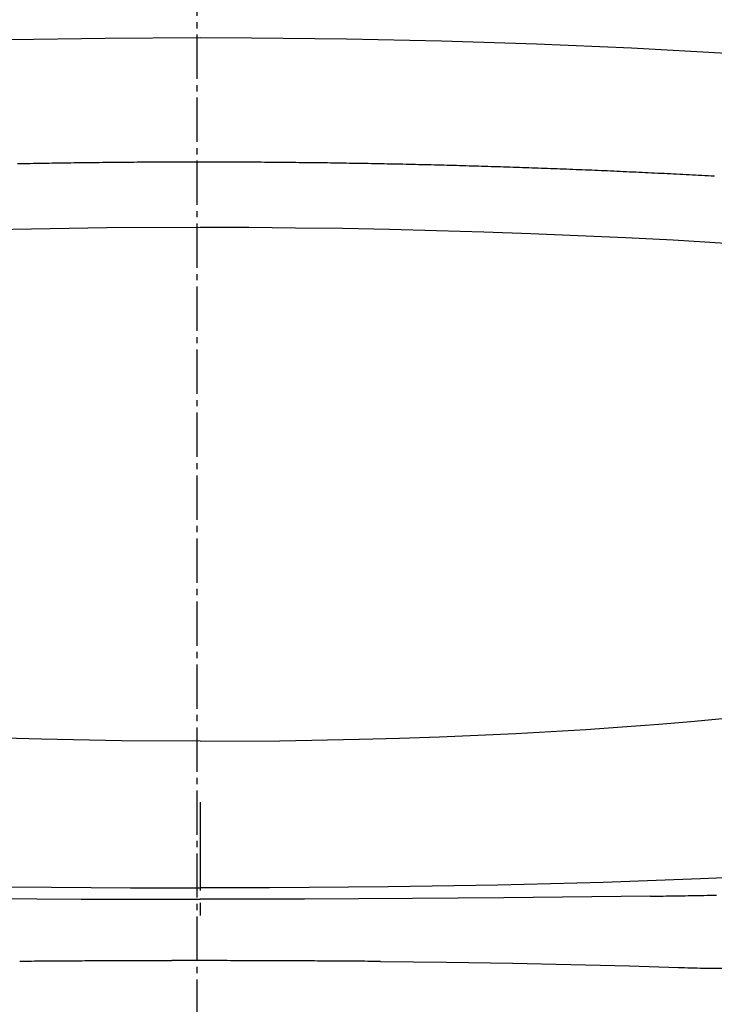
# Model space of a CAD drawing. Extents: x 0 to 2000, y 115 to 2915.
# Drawn here: x 1611 to 1722, y 961 to 1117 of the extents above; entities that cross this region are included whole.
import ezdxf

# ---------------------------------------------------------------- set-up
doc = ezdxf.new("R2010")
doc.units = 0
doc.header["$MEASUREMENT"] = 0
doc.linetypes.add('EXLTYPE3', pattern=[10, 7, -1, 1, -1])
doc.layers.add('便器', color=7, linetype='CONTINUOUS')
doc.layers.add('寸法', color=7, linetype='CONTINUOUS')

msp = doc.modelspace()

# ---------------------------------------------------------------- linework, layer by layer
at = {"layer": '便器', "color": 1, "linetype": 'EXLTYPE3'}
msp.add_line((1639.555162, 1475), (1639.555162, 544), dxfattribs=at)
at = {"layer": '寸法', "color": 6, "linetype": 'CONTINUOUS', "flags": 128}
for points in [[(1640.056079, 1114.480379), (1624.985423, 1114.402778), (1609.914766, 1114.16287), (1594.829985, 1113.760741), (1579.745204, 1113.203325), (1564.65336, 1112.483687), (1549.554454, 1111.601743), (1534.448485, 1110.557491), (1519.342603, 1109.358038), (1504.22251, 1107.996321), (1489.102416, 1106.47234), (1480.833326, 1105.569208)], [(1799.278832, 1105.569208), (1784.151762, 1107.177896), (1769.031583, 1108.631338), (1753.911575, 1109.922517), (1738.798544, 1111.051389), (1723.692662, 1112.017997), (1708.586693, 1112.829403), (1693.49485, 1113.478502), (1678.403006, 1113.965337), (1663.325287, 1114.289908), (1648.247569, 1114.459234), (1640.056079, 1114.480379)], [(1640.056079, 1094.760092), (1639.555162, 1094.760092), (1639.054159, 1094.760092), (1638.553242, 1094.760092), (1638.059388, 1094.760092), (1637.558385, 1094.760092), (1637.057468, 1094.760092), (1636.556551, 1094.760092), (1636.055548, 1094.760092), (1635.554631, 1094.753073), (1635.053714, 1094.753073), (1634.552711, 1094.753073), (1634.058857, 1094.753073), (1633.55794, 1094.74601), (1633.056937, 1094.74601), (1632.55602, 1094.74601), (1632.055103, 1094.738948), (1631.5541, 1094.738948), (1631.053183, 1094.731885), (1630.559329, 1094.731885), (1630.058326, 1094.731885), (1629.557409, 1094.724823), (1629.056492, 1094.724823), (1628.555489, 1094.717761), (1628.054572, 1094.710741), (1627.553655, 1094.710741), (1627.059715, 1094.703679), (1626.558798, 1094.703679), (1626.057881, 1094.696616), (1625.556878, 1094.689554), (1625.055961, 1094.689554), (1624.555044, 1094.682491), (1624.054041, 1094.675429), (1623.553124, 1094.66841), (1623.05927, 1094.661347), (1622.558267, 1094.661347), (1622.05735, 1094.654285), (1621.556433, 1094.647222), (1621.05543, 1094.64016), (1620.554513, 1094.633097), (1620.053596, 1094.626078), (1619.559656, 1094.619015), (1619.058739, 1094.611953), (1618.557822, 1094.604891), (1618.056819, 1094.597828), (1617.555902, 1094.590766), (1617.054985, 1094.583703), (1616.553982, 1094.576684), (1616.060128, 1094.569621), (1615.559211, 1094.562559), (1615.058208, 1094.548434), (1614.557291, 1094.541372), (1614.056374, 1094.534352), (1613.555371, 1094.52729), (1613.054454, 1094.513165), (1612.5606, 1094.506102), (1612.059597, 1094.49904), (1611.55868, 1094.492021), (1611.057763, 1094.477896)], [(1640.056079, 1094.760092), (1639.555162, 1094.760092), (1639.054159, 1094.760092), (1638.553242, 1094.760092), (1638.059388, 1094.760092), (1637.558385, 1094.760092), (1637.057468, 1094.760092), (1636.556551, 1094.760092), (1636.055548, 1094.760092), (1635.554631, 1094.753073), (1635.053714, 1094.753073), (1634.552711, 1094.753073), (1634.058857, 1094.753073), (1633.55794, 1094.74601), (1633.056937, 1094.74601), (1632.55602, 1094.74601), (1632.055103, 1094.738948), (1631.5541, 1094.738948), (1631.053183, 1094.731885), (1630.559329, 1094.731885), (1630.058326, 1094.731885), (1629.557409, 1094.724823), (1629.056492, 1094.724823), (1628.555489, 1094.717761), (1628.054572, 1094.710741), (1627.553655, 1094.710741), (1627.059715, 1094.703679), (1626.558798, 1094.703679), (1626.057881, 1094.696616), (1625.556878, 1094.689554), (1625.055961, 1094.689554), (1624.555044, 1094.682491), (1624.054041, 1094.675429), (1623.553124, 1094.66841), (1623.05927, 1094.661347), (1622.558267, 1094.661347), (1622.05735, 1094.654285), (1621.556433, 1094.647222), (1621.05543, 1094.64016), (1620.554513, 1094.633097), (1620.053596, 1094.626078), (1619.559656, 1094.619015), (1619.058739, 1094.611953), (1618.557822, 1094.604891), (1618.056819, 1094.597828), (1617.555902, 1094.590766), (1617.054985, 1094.583703), (1616.553982, 1094.576684), (1616.060128, 1094.569621), (1615.559211, 1094.562559), (1615.058208, 1094.548434), (1614.557291, 1094.541372), (1614.056374, 1094.534352), (1613.555371, 1094.52729), (1613.054454, 1094.513165), (1612.5606, 1094.506102), (1612.059597, 1094.49904), (1611.55868, 1094.492021), (1611.057763, 1094.477896)], [(1721.738259, 1092.516431), (1721.244319, 1092.54468), (1720.743402, 1092.572887), (1720.242485, 1092.601094), (1719.741482, 1092.622281), (1719.240565, 1092.650488), (1718.746711, 1092.678738), (1718.245708, 1092.706944), (1717.744791, 1092.728132), (1717.243874, 1092.756338), (1716.749933, 1092.784545), (1716.249016, 1092.805733), (1715.7481, 1092.833939), (1715.247097, 1092.862189), (1714.753242, 1092.883333), (1714.252325, 1092.91154), (1713.751322, 1092.932727), (1713.250405, 1092.960934), (1712.749488, 1092.982121), (1712.255548, 1093.010328), (1711.754631, 1093.031515), (1711.253714, 1093.05266), (1710.752711, 1093.08091), (1710.258857, 1093.102054), (1709.75794, 1093.130261), (1709.256937, 1093.151448), (1708.75602, 1093.172592), (1708.255103, 1093.193779), (1707.761162, 1093.221986), (1707.260246, 1093.243174), (1706.759329, 1093.264318), (1706.258326, 1093.285505), (1705.757409, 1093.306649), (1705.263554, 1093.327837), (1704.762551, 1093.356043), (1704.261634, 1093.377231), (1703.760718, 1093.398375), (1703.259715, 1093.419562), (1702.76586, 1093.440707), (1702.264943, 1093.461894), (1701.76394, 1093.483038), (1701.263023, 1093.504226), (1700.762106, 1093.518351), (1700.268166, 1093.539495), (1699.767249, 1093.560682), (1699.266332, 1093.581826), (1698.765329, 1093.603014), (1698.264412, 1093.624158), (1697.763495, 1093.638283), (1697.269555, 1093.659427), (1696.768638, 1093.680615), (1696.267721, 1093.701759), (1695.766718, 1093.715884), (1695.265801, 1093.737071), (1694.771861, 1093.751153), (1694.270944, 1093.77234), (1693.770027, 1093.793484), (1693.26911, 1093.807609), (1692.768107, 1093.828797), (1692.274252, 1093.842879), (1691.773249, 1093.864066), (1691.272333, 1093.878148), (1690.771416, 1093.899335), (1690.270499, 1093.91346), (1689.769496, 1093.927542), (1689.275641, 1093.948729), (1688.774638, 1093.962854), (1688.273721, 1093.976936), (1687.772805, 1093.998123), (1687.271888, 1094.012205), (1686.770885, 1094.02633), (1686.27703, 1094.040455), (1685.776027, 1094.061599), (1685.27511, 1094.075724), (1684.774193, 1094.089849), (1684.273277, 1094.103931), (1683.772274, 1094.118056), (1683.278419, 1094.13218), (1682.777416, 1094.146262), (1682.276499, 1094.160387), (1681.775582, 1094.174512), (1681.274665, 1094.188594), (1680.773662, 1094.202719), (1680.279808, 1094.216844), (1679.778805, 1094.230925), (1679.277888, 1094.24505), (1678.776971, 1094.259175), (1678.276054, 1094.2733), (1677.775051, 1094.28032), (1677.274134, 1094.294444), (1676.780194, 1094.308569), (1676.279277, 1094.322651), (1675.77836, 1094.329714), (1675.277443, 1094.343838), (1674.77644, 1094.357963), (1674.275523, 1094.364983), (1673.781583, 1094.379108), (1673.280666, 1094.393233), (1672.779749, 1094.400295), (1672.278832, 1094.414377), (1671.777829, 1094.421439), (1671.276912, 1094.435564), (1670.775995, 1094.442627), (1670.282055, 1094.456708), (1669.781138, 1094.463771), (1669.280221, 1094.470833), (1668.779218, 1094.484958), (1668.278301, 1094.492021), (1667.777384, 1094.506102), (1667.283444, 1094.513165), (1666.782527, 1094.520227), (1666.28161, 1094.52729), (1665.780607, 1094.541372), (1665.27969, 1094.548434), (1664.778773, 1094.555497), (1664.27777, 1094.562559), (1663.783916, 1094.569621), (1663.282999, 1094.583703), (1662.781996, 1094.590766), (1662.281079, 1094.597828), (1661.780162, 1094.604891), (1661.279159, 1094.611953), (1660.778242, 1094.619015), (1660.284388, 1094.626078), (1659.783385, 1094.633097), (1659.282468, 1094.64016), (1658.781551, 1094.647222), (1658.280548, 1094.647222), (1657.779631, 1094.654285), (1657.278714, 1094.661347), (1656.777711, 1094.66841), (1656.283857, 1094.675429), (1655.78294, 1094.675429), (1655.281937, 1094.682491), (1654.78102, 1094.689554), (1654.280103, 1094.696616), (1653.7791, 1094.696616), (1653.278183, 1094.703679), (1652.784329, 1094.710741), (1652.283326, 1094.710741), (1651.782409, 1094.717761), (1651.281492, 1094.717761), (1650.780489, 1094.724823), (1650.279572, 1094.724823), (1649.778655, 1094.731885), (1649.284715, 1094.731885), (1648.783798, 1094.738948), (1648.282881, 1094.738948), (1647.781878, 1094.738948), (1647.280961, 1094.74601), (1646.780044, 1094.74601), (1646.279041, 1094.74601), (1645.778124, 1094.753073), (1645.28427, 1094.753073), (1644.783267, 1094.753073), (1644.28235, 1094.753073), (1643.781433, 1094.760092), (1643.28043, 1094.760092), (1642.779513, 1094.760092), (1642.278596, 1094.760092), (1641.784656, 1094.760092), (1641.283739, 1094.760092), (1640.782822, 1094.760092), (1640.281819, 1094.760092), (1640.056079, 1094.760092)], [(1721.738259, 1092.516431), (1721.244319, 1092.54468), (1720.743402, 1092.572887), (1720.242485, 1092.601094), (1719.741482, 1092.622281), (1719.240565, 1092.650488), (1718.746711, 1092.678738), (1718.245708, 1092.706944), (1717.744791, 1092.728132), (1717.243874, 1092.756338), (1716.749933, 1092.784545), (1716.249016, 1092.805733), (1715.7481, 1092.833939), (1715.247097, 1092.862189), (1714.753242, 1092.883333), (1714.252325, 1092.91154), (1713.751322, 1092.932727), (1713.250405, 1092.960934), (1712.749488, 1092.982121), (1712.255548, 1093.010328), (1711.754631, 1093.031515), (1711.253714, 1093.05266), (1710.752711, 1093.08091), (1710.258857, 1093.102054), (1709.75794, 1093.130261), (1709.256937, 1093.151448), (1708.75602, 1093.172592), (1708.255103, 1093.193779), (1707.761162, 1093.221986), (1707.260246, 1093.243174), (1706.759329, 1093.264318), (1706.258326, 1093.285505), (1705.757409, 1093.306649), (1705.263554, 1093.327837), (1704.762551, 1093.356043), (1704.261634, 1093.377231), (1703.760718, 1093.398375), (1703.259715, 1093.419562), (1702.76586, 1093.440707), (1702.264943, 1093.461894), (1701.76394, 1093.483038), (1701.263023, 1093.504226), (1700.762106, 1093.518351), (1700.268166, 1093.539495), (1699.767249, 1093.560682), (1699.266332, 1093.581826), (1698.765329, 1093.603014), (1698.264412, 1093.624158), (1697.763495, 1093.638283), (1697.269555, 1093.659427), (1696.768638, 1093.680615), (1696.267721, 1093.701759), (1695.766718, 1093.715884), (1695.265801, 1093.737071), (1694.771861, 1093.751153), (1694.270944, 1093.77234), (1693.770027, 1093.793484), (1693.26911, 1093.807609), (1692.768107, 1093.828797), (1692.274252, 1093.842879), (1691.773249, 1093.864066), (1691.272333, 1093.878148), (1690.771416, 1093.899335), (1690.270499, 1093.91346), (1689.769496, 1093.927542), (1689.275641, 1093.948729), (1688.774638, 1093.962854), (1688.273721, 1093.976936), (1687.772805, 1093.998123), (1687.271888, 1094.012205), (1686.770885, 1094.02633), (1686.27703, 1094.040455), (1685.776027, 1094.061599), (1685.27511, 1094.075724), (1684.774193, 1094.089849), (1684.273277, 1094.103931), (1683.772274, 1094.118056), (1683.278419, 1094.13218), (1682.777416, 1094.146262), (1682.276499, 1094.160387), (1681.775582, 1094.174512), (1681.274665, 1094.188594), (1680.773662, 1094.202719), (1680.279808, 1094.216844), (1679.778805, 1094.230925), (1679.277888, 1094.24505), (1678.776971, 1094.259175), (1678.276054, 1094.2733), (1677.775051, 1094.28032), (1677.274134, 1094.294444), (1676.780194, 1094.308569), (1676.279277, 1094.322651), (1675.77836, 1094.329714), (1675.277443, 1094.343838), (1674.77644, 1094.357963), (1674.275523, 1094.364983), (1673.781583, 1094.379108), (1673.280666, 1094.393233), (1672.779749, 1094.400295), (1672.278832, 1094.414377), (1671.777829, 1094.421439), (1671.276912, 1094.435564), (1670.775995, 1094.442627), (1670.282055, 1094.456708), (1669.781138, 1094.463771), (1669.280221, 1094.470833), (1668.779218, 1094.484958), (1668.278301, 1094.492021), (1667.777384, 1094.506102), (1667.283444, 1094.513165), (1666.782527, 1094.520227), (1666.28161, 1094.52729), (1665.780607, 1094.541372), (1665.27969, 1094.548434), (1664.778773, 1094.555497), (1664.27777, 1094.562559), (1663.783916, 1094.569621), (1663.282999, 1094.583703), (1662.781996, 1094.590766), (1662.281079, 1094.597828), (1661.780162, 1094.604891), (1661.279159, 1094.611953), (1660.778242, 1094.619015), (1660.284388, 1094.626078), (1659.783385, 1094.633097), (1659.282468, 1094.64016), (1658.781551, 1094.647222), (1658.280548, 1094.647222), (1657.779631, 1094.654285), (1657.278714, 1094.661347), (1656.777711, 1094.66841), (1656.283857, 1094.675429), (1655.78294, 1094.675429), (1655.281937, 1094.682491), (1654.78102, 1094.689554), (1654.280103, 1094.696616), (1653.7791, 1094.696616), (1653.278183, 1094.703679), (1652.784329, 1094.710741), (1652.283326, 1094.710741), (1651.782409, 1094.717761), (1651.281492, 1094.717761), (1650.780489, 1094.724823), (1650.279572, 1094.724823), (1649.778655, 1094.731885), (1649.284715, 1094.731885), (1648.783798, 1094.738948), (1648.282881, 1094.738948), (1647.781878, 1094.738948), (1647.280961, 1094.74601), (1646.780044, 1094.74601), (1646.279041, 1094.74601), (1645.778124, 1094.753073), (1645.28427, 1094.753073), (1644.783267, 1094.753073), (1644.28235, 1094.753073), (1643.781433, 1094.760092), (1643.28043, 1094.760092), (1642.779513, 1094.760092), (1642.278596, 1094.760092), (1641.784656, 1094.760092), (1641.283739, 1094.760092), (1640.782822, 1094.760092), (1640.281819, 1094.760092), (1640.056079, 1094.760092)], [(1640.056079, 1084.38846), (1625.211162, 1084.310816), (1610.316895, 1084.063889), (1595.366214, 1083.661717), (1580.373159, 1083.097281), (1565.323603, 1082.370538), (1550.238822, 1081.481574), (1542.259034, 1080.945345)], [(1737.853124, 1080.945345), (1730.289589, 1081.453325), (1722.733031, 1081.919015), (1715.190683, 1082.349394), (1707.648249, 1082.730379), (1700.127089, 1083.076094), (1692.612905, 1083.38654), (1685.105784, 1083.647592), (1677.61985, 1083.873375), (1670.140978, 1084.056826), (1662.676145, 1084.205009), (1655.225523, 1084.303797), (1647.781878, 1084.367273), (1640.056079, 1084.38846)], [(1640.056079, 1002.840337), (1652.734892, 1002.917938), (1665.392603, 1003.14372), (1671.756642, 1003.320109), (1678.092603, 1003.531789), (1684.174488, 1003.778716), (1690.192812, 1004.067997), (1701.305312, 1004.710055), (1707.097982, 1005.105164), (1712.90469, 1005.55673), (1717.991718, 1005.987109), (1723.01527, 1006.45984)], [(1640.056079, 1002.840337), (1627.567694, 1002.910897), (1614.867694, 1003.14372), (1602.859211, 1003.503561)], [(1640.056079, 993.160114), (1640.056079, 979.161894)], [(1733.584478, 981.589007), (1719.565093, 980.968115), (1704.09937, 980.431885), (1687.349488, 980.008548), (1669.915152, 979.719289), (1651.098041, 979.571107), (1640.056079, 979.549941)], [(1610.19692, 979.719289), (1629.014117, 979.571107), (1640.056079, 979.549941)], [(1568.526853, 978.230556), (1593.030784, 977.948338), (1621.182468, 977.779011), (1640.056079, 977.750783)], [(1711.585305, 978.230556), (1688.330221, 977.9554), (1673.788645, 977.84955), (1656.671861, 977.771949), (1640.056079, 977.750783)], [(1640.056079, 977.16516), (1640.056079, 975.161385)], [(1711.585305, 978.230556), (1712.086221, 978.237618), (1712.587138, 978.244659), (1713.088141, 978.251721), (1713.589058, 978.258784), (1714.089975, 978.265825), (1714.590978, 978.272887), (1715.084833, 978.27995), (1715.585749, 978.287012), (1716.086752, 978.294053), (1716.587669, 978.301115), (1717.088586, 978.308178), (1717.589589, 978.322281), (1718.090506, 978.329344), (1718.58436, 978.336385), (1719.085364, 978.343447), (1719.58628, 978.350509), (1720.087197, 978.35755), (1720.5882, 978.371675), (1721.089117, 978.378716), (1721.590034, 978.385779), (1722.083975, 978.392841)], [(1624.773721, 967.964731), (1624.272805, 967.964731), (1623.771888, 967.957668), (1623.270885, 967.957668), (1622.769968, 967.950606), (1622.276027, 967.950606), (1621.77511, 967.950606), (1621.274193, 967.943565), (1620.773277, 967.943565), (1620.272274, 967.936503), (1619.771357, 967.936503), (1619.27044, 967.92944), (1618.769437, 967.92944), (1618.275582, 967.922399), (1617.774665, 967.922399), (1617.273662, 967.915337), (1616.772746, 967.915337), (1616.271829, 967.908274), (1615.770826, 967.908274), (1615.269909, 967.901233), (1614.776054, 967.901233), (1614.275051, 967.894171), (1613.774134, 967.894171), (1613.273218, 967.887109), (1612.772215, 967.880068), (1612.271298, 967.880068), (1611.770381, 967.873005), (1611.431642, 967.873005)], [(1640.056079, 968), (1639.555162, 968), (1639.054159, 968), (1638.553242, 968), (1638.059388, 968), (1637.558385, 968), (1637.057468, 968), (1636.556551, 968), (1636.055548, 968), (1635.554631, 967.992938), (1635.053714, 967.992938), (1634.552711, 967.992938), (1634.058857, 967.992938), (1633.55794, 967.992938), (1633.056937, 967.992938), (1632.55602, 967.992938), (1632.055103, 967.992938), (1631.5541, 967.985897), (1631.053183, 967.985897), (1630.559329, 967.985897), (1630.058326, 967.985897), (1629.557409, 967.985897), (1629.056492, 967.978834), (1628.555489, 967.978834), (1628.054572, 967.978834), (1627.553655, 967.978834), (1627.052652, 967.971772), (1626.558798, 967.971772), (1626.057881, 967.971772), (1625.556878, 967.964731), (1625.055961, 967.964731), (1624.745472, 967.964731)], [(1640.056079, 968), (1639.555162, 968), (1639.054159, 968), (1638.553242, 968), (1638.059388, 968), (1637.558385, 968), (1637.057468, 968), (1636.556551, 968), (1636.055548, 968), (1635.554631, 968), (1635.053714, 967.992938), (1634.552711, 967.992938), (1634.058857, 967.992938), (1633.55794, 967.992938), (1633.056937, 967.992938), (1632.55602, 967.992938), (1632.055103, 967.992938), (1631.5541, 967.985897), (1631.053183, 967.985897), (1630.559329, 967.985897), (1630.058326, 967.985897), (1629.557409, 967.985897), (1629.056492, 967.978834), (1628.555489, 967.978834), (1628.054572, 967.978834), (1627.553655, 967.978834), (1627.052652, 967.971772), (1626.558798, 967.971772), (1626.057881, 967.971772), (1625.556878, 967.964731), (1625.055961, 967.964731), (1624.773721, 967.964731)], [(1655.3666, 967.964731), (1654.865683, 967.964731), (1654.364766, 967.964731), (1653.863763, 967.971772), (1653.362846, 967.971772), (1652.861929, 967.971772), (1652.367989, 967.978834), (1651.867072, 967.978834), (1651.366155, 967.978834), (1650.865152, 967.978834), (1650.364235, 967.985897), (1649.863318, 967.985897), (1649.362315, 967.985897), (1648.861398, 967.985897), (1648.367544, 967.985897), (1647.866541, 967.992938), (1647.365624, 967.992938), (1646.864707, 967.992938), (1646.363704, 967.992938), (1645.862787, 967.992938), (1645.36187, 967.992938), (1644.86793, 967.992938), (1644.367013, 968), (1643.866096, 968), (1643.365093, 968), (1642.864176, 968), (1642.363259, 968), (1641.862256, 968), (1641.361339, 968), (1640.867485, 968), (1640.366482, 968), (1640.056079, 968)], [(1655.3666, 967.964731), (1654.865683, 967.964731), (1654.364766, 967.971772), (1653.863763, 967.971772), (1653.362846, 967.971772), (1652.861929, 967.971772), (1652.367989, 967.978834), (1651.867072, 967.978834), (1651.366155, 967.978834), (1650.865152, 967.978834), (1650.364235, 967.985897), (1649.863318, 967.985897), (1649.362315, 967.985897), (1648.861398, 967.985897), (1648.367544, 967.985897), (1647.866541, 967.992938), (1647.365624, 967.992938), (1646.864707, 967.992938), (1646.363704, 967.992938), (1645.862787, 967.992938), (1645.36187, 967.992938), (1644.86793, 967.992938), (1644.367013, 968), (1643.866096, 968), (1643.365093, 968), (1642.864176, 968), (1642.363259, 968), (1641.862256, 968), (1641.361339, 968), (1640.867485, 968), (1640.366482, 968), (1640.056079, 968)], [(1668.729867, 967.873005), (1668.228864, 967.873005), (1667.727947, 967.880068), (1667.22703, 967.880068), (1666.726027, 967.887109), (1666.22511, 967.894171), (1665.724193, 967.894171), (1665.230253, 967.901233), (1664.729336, 967.901233), (1664.228419, 967.908274), (1663.727416, 967.915337), (1663.226499, 967.915337), (1662.725582, 967.922399), (1662.224665, 967.922399), (1661.730725, 967.92944), (1661.229808, 967.92944), (1660.728805, 967.936503), (1660.227888, 967.936503), (1659.726971, 967.936503), (1659.226054, 967.943565), (1658.725051, 967.943565), (1658.224134, 967.950606), (1657.730194, 967.950606), (1657.229277, 967.957668), (1656.72836, 967.957668), (1656.227443, 967.957668), (1655.72644, 967.964731), (1655.3666, 967.964731)], [(1668.729867, 967.865943), (1679.200287, 967.753051), (1689.67777, 967.583725), (1698.969968, 967.400273), (1708.269142, 967.160387), (1716.030253, 966.920501)], [(1716.030253, 966.920501), (1716.531256, 966.906398), (1717.02511, 966.892273), (1717.526027, 966.878169), (1718.02703, 966.864066), (1718.527947, 966.849941), (1719.028864, 966.835838), (1719.529867, 966.828775), (1719.995472, 966.821734)], [(1719.995472, 966.821734), (1720.09426, 966.821734)], [(1720.09426, 966.814672), (1720.595263, 966.807609), (1721.09618, 966.800547), (1721.597097, 966.793506), (1722.091037, 966.793506), (1722.591954, 966.786444), (1723.092871, 966.786444), (1723.37511, 966.786444)]]:
    msp.add_lwpolyline(points, dxfattribs=at)

doc.saveas('drawing.dxf')
